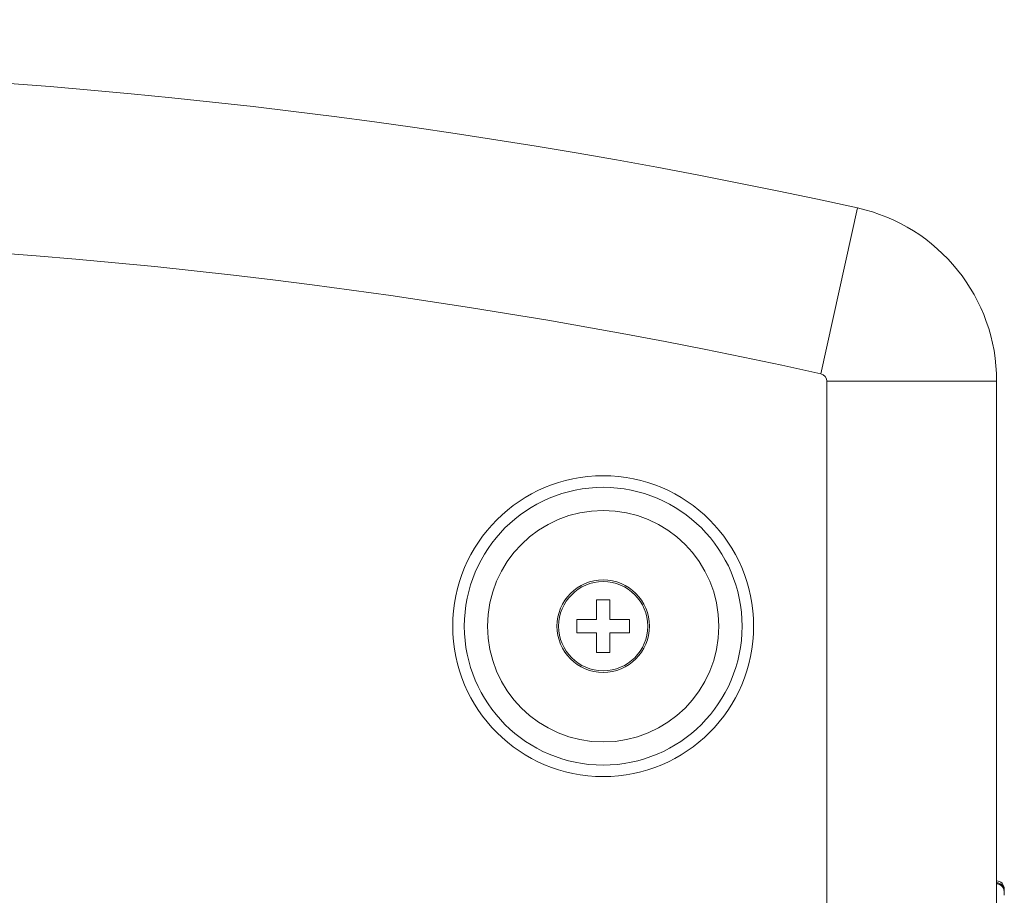
# Model space of a CAD drawing. Extents: x 34 to 538, y 7 to 851.
# Drawn here: x 260 to 286, y 473 to 497 of the extents above; entities that cross this region are included whole.
import ezdxf

# ---------------------------------------------------------------- set-up
doc = ezdxf.new("R2010")
doc.units = 0
doc.header["$MEASUREMENT"] = 0
doc.layers.add('レイヤー 1', color=7, linetype='Continuous', lineweight=0)

msp = doc.modelspace()

# ---------------------------------------------------------------- linework, layer by layer
at = {"layer": 'レイヤー 1', "color": 18, "lineweight": 5, "true_color": 0x040000}
for p, q in [((281.33, 487.121), (282.323, 491.625)), ((281.495, 442.158), (281.495, 486.916)), ((281.495, 486.915), (286.107, 486.915)), ((286.107, 441.962), (286.107, 486.915)), ((275.236, 480.439), (275.236, 480.973)), ((275.236, 480.973), (275.592, 480.973)), ((275.592, 480.973), (275.592, 480.439)), ((274.702, 480.439), (275.236, 480.439)), ((274.702, 480.082), (274.702, 480.438)), ((275.592, 480.439), (276.127, 480.439)), ((276.128, 480.439), (276.128, 480.083)), ((275.236, 480.082), (274.702, 480.082)), ((275.236, 479.547), (275.236, 480.082)), ((275.592, 480.082), (275.592, 479.547)), ((276.128, 480.082), (275.592, 480.082)), ((275.592, 479.547), (275.236, 479.547)), ((286.21, 473.26), (286.21, 473.228)), ((286.311, 473.077), (286.312, 473.128)), ((286.312, 473.127), (286.311, 473.075)), ((286.311, 473.045), (286.311, 473.055)), ((286.311, 473.045), (286.311, 473.045)), ((286.311, 473.04), (286.311, 473.045)), ((286.311, 472.949), (286.311, 473.041))]:
    msp.add_line(p, q, dxfattribs=at)
for points in [[(282.323, 491.625), (259.128, 496.74), (235.095, 496.74), (211.9, 491.625)], [(281.33, 487.121), (258.789, 492.091), (235.434, 492.091), (212.893, 487.121)], [(286.107, 486.915), (286.107, 489.179), (284.533, 491.137), (282.323, 491.624)], [(281.495, 486.915), (281.495, 487.014), (281.427, 487.099), (281.33, 487.12)], [(286.158, 473.283), (286.139, 473.289), (286.121, 473.291), (286.101, 473.291)], [(286.213, 473.228), (286.181, 473.249), (286.143, 473.26), (286.105, 473.26)], [(286.21, 473.26), (286.193, 473.27), (286.176, 473.278), (286.158, 473.282)], [(286.249, 473.231), (286.237, 473.242), (286.225, 473.252), (286.21, 473.26)], [(286.311, 473.055), (286.31, 473.08), (286.304, 473.106), (286.295, 473.129)], [(286.311, 473.076), (286.312, 473.097), (286.309, 473.118), (286.303, 473.138)]]:
    msp.add_open_spline(points, degree=3, dxfattribs=at)
for points, knots in [([(271.326, 480.26), (271.326, 482.518), (273.157, 484.349), (275.415, 484.349), (277.673, 484.349), (279.503, 482.518), (279.503, 480.26), (279.503, 478.002), (277.673, 476.172), (275.415, 476.172), (273.157, 476.172), (271.326, 478.002), (271.326, 480.26)], [0, 0, 0, 0, 1, 1, 1, 2, 2, 2, 3, 3, 3, 4, 4, 4, 4]), ([(271.64, 480.26), (271.64, 482.344), (273.33, 484.034), (275.414, 484.034), (277.498, 484.034), (279.188, 482.344), (279.188, 480.26), (279.188, 478.176), (277.498, 476.487), (275.414, 476.487), (273.33, 476.487), (271.64, 478.176), (271.64, 480.26)], [0, 0, 0, 0, 1, 1, 1, 2, 2, 2, 3, 3, 3, 4, 4, 4, 4]), ([(272.27, 480.26), (272.27, 481.997), (273.677, 483.406), (275.415, 483.406), (277.151, 483.406), (278.559, 481.997), (278.559, 480.26), (278.559, 478.524), (277.151, 477.115), (275.415, 477.115), (273.677, 477.115), (272.27, 478.524), (272.27, 480.26)], [0, 0, 0, 0, 1, 1, 1, 2, 2, 2, 3, 3, 3, 4, 4, 4, 4]), ([(274.157, 480.26), (274.157, 480.955), (274.719, 481.518), (275.415, 481.518), (276.109, 481.518), (276.673, 480.955), (276.673, 480.26), (276.673, 479.566), (276.109, 479.002), (275.415, 479.002), (274.719, 479.002), (274.157, 479.566), (274.157, 480.26)], [0, 0, 0, 0, 1, 1, 1, 2, 2, 2, 3, 3, 3, 4, 4, 4, 4]), ([(274.203, 480.26), (274.203, 480.929), (274.746, 481.472), (275.415, 481.472), (276.084, 481.472), (276.626, 480.929), (276.626, 480.26), (276.626, 479.591), (276.084, 479.049), (275.415, 479.049), (274.746, 479.049), (274.203, 479.591), (274.203, 480.26)], [0, 0, 0, 0, 1, 1, 1, 2, 2, 2, 3, 3, 3, 4, 4, 4, 4]), ([(286.312, 473.127), (286.315, 473.242), (286.223, 473.339), (286.108, 473.342), (286.108, 473.342), (286.102, 473.342), (286.102, 473.342)], [0, 0, 0, 0, 1, 1, 1, 2, 2, 2, 2]), ([(286.296, 473.129), (286.291, 473.138), (286.287, 473.147), (286.283, 473.154), (286.265, 473.184), (286.241, 473.21), (286.214, 473.228)], [0, 0, 0, 0, 1, 1, 1, 2, 2, 2, 2]), ([(286.249, 473.231), (286.255, 473.224), (286.262, 473.217), (286.268, 473.21), (286.284, 473.188), (286.297, 473.164), (286.304, 473.137)], [0, 0, 0, 0, 1, 1, 1, 2, 2, 2, 2])]:
    msp.add_open_spline(points, degree=3, knots=knots, dxfattribs=at)

doc.saveas('drawing.dxf')
